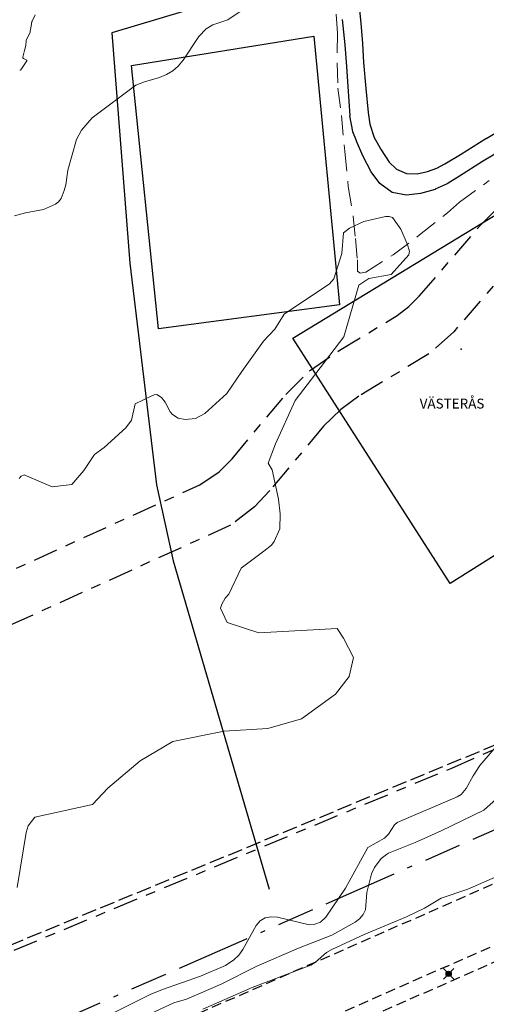
# Model space of a CAD drawing. Units: metres. Extents: x 147809 to 154280, y 6610382 to 6614811.
# Drawn here: x 149675 to 149770, y 6611194 to 6611393 of the extents above; entities that cross this region are included whole.
import ezdxf
from ezdxf.enums import TextEntityAlignment as Align

# ---------------------------------------------------------------- set-up
doc = ezdxf.new("R2010")
doc.units = ezdxf.units.M
for name, pattern in [('DASHED', [6, 4, -2]), ('L2-1', [3, 2, -1]), ('L3-1', [4, 3, -1]), ('VNNP_ANVANDNGR', [16, 5, -2, 2, -2, 5]), ('VNNP_DPLANEGR', [40, 7.5, -3, 15, -3, 1, -3, 7.5])]:
    doc.linetypes.add(name, pattern=pattern)
for name, color, linetype in [('_Grundkarta', 7, 'Continuous'), ('ANL_GRU', 8, 'DASHED'), ('BELYSNING', 8, 'Continuous'), ('FASTIGHETSGRANS', 8, 'L3-1'), ('KANTLINJE', 8, 'L2-1'), ('MARKDETALJ LINJE', 8, 'Continuous'), ('MARKDETALJ YTA', 8, 'Continuous'), ('PL_L_ANVANDNINGSGRANS', 1, 'VNNP_ANVANDNGR'), ('PL_L_DETALJPLANEGRANS', 1, 'VNNP_DPLANEGR'), ('TILLFALLIG_GC inmätt', 8, 'Continuous'), ('TRAKTNAMN', 8, 'Continuous'), ('TRAKTNAMN_TEXT', 8, 'Continuous')]:
    doc.layers.add(name, color=color, linetype=linetype)
doc.layers.add('Höjdkurvor', color=9, linetype='Continuous', lineweight=18)
doc.styles.add('ARIAL', font='arial.ttf')
doc.linetypes.add('STAKET', pattern='A,10,[200,lmf.shx,S=1,R=0,X=0,Y=0],5', length=15)

# ---------------------------------------------------------------- blocks, each defined once
blk = doc.blocks.new('A$C66BA4EC7')
at = {"layer": 'Höjdkurvor'}
for p, q in [((149717.46, 6611393.37), (149720.14, 6611395.21)), ((149677.75, 6611393.06), (149677.6, 6611392.09)), ((149678.4, 6611394.36), (149677.77, 6611393.13)), ((149714.4, 6611392.33), (149717.46, 6611393.37)), ((149677.37, 6611390.88), (149676.58, 6611389.18)), ((149677.38, 6611391.11), (149677.37, 6611390.9)), ((149677.6, 6611392.09), (149677.38, 6611391.11)), ((149711.57, 6611390.01), (149713.02, 6611391.54)), ((149713.02, 6611391.54), (149714.4, 6611392.33)), ((149676.56, 6611389.11), (149676.5, 6611388.15)), ((149708.35, 6611385.19), (149711.57, 6611390.01)), ((149676.24, 6611387.16), (149675.92, 6611385.81)), ((149676.5, 6611388.15), (149676.24, 6611387.16)), ((149676.73, 6611385.08), (149675.49, 6611383.27)), ((149676.04, 6611385.56), (149676.7, 6611385.18)), ((149707.38, 6611384.02), (149708.35, 6611385.19)), ((149704.99, 6611382.28), (149706.28, 6611383.02)), ((149706.28, 6611383.02), (149707.38, 6611384.02)), ((149698.77, 6611380.16), (149700.56, 6611380.84)), ((149700.56, 6611380.84), (149703.58, 6611381.71)), ((149703.58, 6611381.71), (149704.99, 6611382.28)), ((149689.94, 6611373.55), (149698.77, 6611380.16)), ((149687.8, 6611371.03), (149689.94, 6611373.55)), ((149686.79, 6611369.11), (149687.8, 6611371.03)), ((149685.03, 6611362.94), (149686.79, 6611369.11)), ((149684.61, 6611359.95), (149685.03, 6611362.94)), ((149683.63, 6611357.19), (149684.3, 6611358.79)), ((149684.3, 6611358.79), (149684.61, 6611359.95)), ((149683.13, 6611356.52), (149683.63, 6611357.19)), ((149676.45, 6611354.31), (149680.06, 6611354.96)), ((149680.06, 6611354.96), (149682.49, 6611356.01)), ((149682.49, 6611356.01), (149683.13, 6611356.52)), ((149674.2, 6611353.69), (149676.45, 6611354.31)), ((149745, 6611352.54), (149749.35, 6611353.56)), ((149749.35, 6611353.56), (149750.1, 6611353.57)), ((149750.1, 6611353.57), (149750.8, 6611353.32)), ((149750.8, 6611353.32), (149752.46, 6611350.95)), ((149740.84, 6611350.22), (149742.05, 6611351.16)), ((149742.05, 6611351.16), (149745, 6611352.54)), ((149752.46, 6611350.95), (149753.77, 6611347.99)), ((149740.54, 6611346.05), (149740.84, 6611350.22)), ((149753.77, 6611347.99), (149754.23, 6611346.52)), ((149738.91, 6611340.91), (149740.54, 6611346.05)), ((149754.08, 6611345.79), (149750.52, 6611341.8)), ((149754.23, 6611346.52), (149754.08, 6611345.79)), ((149738.05, 6611339.89), (149738.91, 6611340.91)), ((149746.01, 6611340.99), (149743.95, 6611339.62)), ((149750.52, 6611341.8), (149746.01, 6611340.99)), ((149728.87, 6611333.8), (149738.05, 6611339.89)), ((149743.95, 6611339.62), (149740.92, 6611329.19)), ((149726.97, 6611330.76), (149728.87, 6611333.8)), ((149724.68, 6611328.33), (149726.97, 6611330.76)), ((149740.92, 6611329.19), (149735.25, 6611321.73)), ((149720.25, 6611322.19), (149724.68, 6611328.33)), ((149717.21, 6611317.68), (149720.25, 6611322.19)), ((149735.25, 6611321.73), (149731.07, 6611316.29)), ((149698.64, 6611315.6), (149702, 6611317.25)), ((149702, 6611317.25), (149702.53, 6611317.43)), ((149702.53, 6611317.43), (149703.05, 6611317.47)), ((149703.05, 6611317.47), (149703.97, 6611316.92)), ((149703.97, 6611316.92), (149704.73, 6611315.96)), ((149712.77, 6611313.66), (149717.21, 6611317.68)), ((149697.92, 6611312.31), (149698.64, 6611315.6)), ((149704.73, 6611315.96), (149705.75, 6611314.02)), ((149731.07, 6611316.29), (149727.06, 6611307.54)), ((149705.75, 6611314.02), (149706.21, 6611313.44)), ((149706.21, 6611313.44), (149707.38, 6611312.69)), ((149710.91, 6611312.63), (149712.77, 6611313.66)), ((149696.77, 6611310.73), (149697.92, 6611312.31)), ((149707.38, 6611312.69), (149708.8, 6611312.42)), ((149708.8, 6611312.42), (149710.91, 6611312.63)), ((149692.38, 6611306.79), (149696.77, 6611310.73)), ((149727.06, 6611307.54), (149725.57, 6611303.62)), ((149688.25, 6611302.14), (149690.41, 6611305.32)), ((149690.41, 6611305.32), (149692.38, 6611306.79)), ((149725.57, 6611303.62), (149726.39, 6611302.26)), ((149675.12, 6611300.5), (149675.55, 6611300.99)), ((149675.55, 6611300.99), (149676.16, 6611301.24)), ((149676.16, 6611301.24), (149681.85, 6611298.82)), ((149685.85, 6611299.28), (149688.25, 6611302.14)), ((149726.39, 6611302.26), (149727.66, 6611296.28)), ((149681.85, 6611298.82), (149685.85, 6611299.28)), ((149727.66, 6611296.28), (149728.03, 6611293.32)), ((149728.03, 6611293.32), (149727.98, 6611290.32)), ((149727.98, 6611290.32), (149726.8, 6611287.76)), ((149726.29, 6611287), (149724.75, 6611285.79)), ((149726.8, 6611287.76), (149726.29, 6611287)), ((149724.75, 6611285.79), (149723.4, 6611284.78)), ((149723.4, 6611284.78), (149720.1, 6611282.36)), ((149720.1, 6611282.36), (149717.65, 6611277.06)), ((149717.65, 6611277.06), (149716.88, 6611276.23)), ((149716.19, 6611275.01), (149715.91, 6611274.24)), ((149716.88, 6611276.23), (149716.19, 6611275.01)), ((149715.91, 6611274.24), (149717.28, 6611271.31)), ((149717.28, 6611271.31), (149723.74, 6611269.23)), ((149723.74, 6611269.23), (149739.55, 6611270.1)), ((149739.55, 6611270.1), (149740.83, 6611268.15)), ((149740.83, 6611268.15), (149742.91, 6611264.25)), ((149742.91, 6611264.25), (149742.03, 6611260.39)), ((149742.03, 6611260.39), (149739.21, 6611256.83)), ((149739.21, 6611256.83), (149732.34, 6611251.85)), ((149732.34, 6611251.85), (149725.53, 6611249.88)), ((149716.71, 6611249.35), (149706.28, 6611247.26)), ((149725.53, 6611249.88), (149716.71, 6611249.35)), ((149706.28, 6611247.26), (149699.69, 6611243.29)), ((149773.45, 6611248.16), (149768.5, 6611242.35)), ((149699.69, 6611243.29), (149693.1, 6611237.78)), ((149768.5, 6611242.35), (149767.15, 6611240.3)), ((149778.28, 6611241.36), (149769.3, 6611233.34)), ((149767.15, 6611240.3), (149765.71, 6611237.71)), ((149693.1, 6611237.78), (149689.99, 6611234.47)), ((149765.71, 6611237.71), (149764.69, 6611236.49)), ((149763.91, 6611236.04), (149751.72, 6611230.83)), ((149764.69, 6611236.49), (149763.91, 6611236.04)), ((149689.99, 6611234.47), (149678.3, 6611231.91)), ((149769.3, 6611233.34), (149760.65, 6611229.14)), ((149678.3, 6611231.91), (149677, 6611230.15)), ((149677, 6611230.15), (149676.57, 6611228.77)), ((149751.16, 6611230.36), (149749.95, 6611228.44)), ((149751.72, 6611230.83), (149751.16, 6611230.36)), ((149760.65, 6611229.14), (149755.35, 6611226.78)), ((149676.57, 6611228.77), (149674.73, 6611217.65)), ((149749.17, 6611227.66), (149745.77, 6611225.78)), ((149749.95, 6611228.44), (149749.17, 6611227.66)), ((149745.77, 6611225.78), (149741.28, 6611217.55)), ((149755.35, 6611226.78), (149750.01, 6611224.63)), ((149748.46, 6611223.53), (149747.15, 6611221.72)), ((149749.54, 6611224.32), (149748.46, 6611223.53)), ((149750.01, 6611224.63), (149749.54, 6611224.32)), ((149747.15, 6611221.72), (149746.53, 6611220.45)), ((149778.03, 6611222.63), (149766.07, 6611217.3)), ((149746.53, 6611220.45), (149745.56, 6611216.66)), ((149741.28, 6611217.55), (149737.31, 6611211.64)), ((149766.07, 6611217.3), (149760.62, 6611215.52)), ((149745.56, 6611216.66), (149745.33, 6611213.17)), ((149760.62, 6611215.52), (149757.24, 6611213.49)), ((149745.33, 6611213.17), (149744.85, 6611212.18)), ((149757.24, 6611213.49), (149753.62, 6611211.7)), ((149725.02, 6611211.53), (149723.96, 6611210.93)), ((149726.24, 6611211.75), (149725.02, 6611211.53)), ((149727.48, 6611211.63), (149726.24, 6611211.75)), ((149733.9, 6611210.1), (149727.48, 6611211.63)), ((149737.31, 6611211.64), (149736.2, 6611210.64)), ((149744.11, 6611211.33), (149743.2, 6611210.65)), ((149744.85, 6611212.18), (149744.11, 6611211.33)), ((149753.62, 6611211.7), (149745.06, 6611208.15)), ((149723.18, 6611209.99), (149720.47, 6611205.08)), ((149723.96, 6611210.93), (149723.18, 6611209.99)), ((149735.07, 6611210.22), (149733.9, 6611210.1)), ((149736.2, 6611210.64), (149735.07, 6611210.22)), ((149743.2, 6611210.65), (149738.47, 6611208.03)), ((149738.47, 6611208.03), (149731.74, 6611205.41)), ((149745.06, 6611208.15), (149738.48, 6611205.1)), ((149731.74, 6611205.41), (149723.32, 6611201.71)), ((149719.66, 6611203.94), (149718.63, 6611203)), ((149720.47, 6611205.08), (149719.66, 6611203.94)), ((149737.45, 6611204.48), (149735.22, 6611202.52)), ((149738.48, 6611205.1), (149737.45, 6611204.48)), ((149716.95, 6611201.9), (149711.89, 6611199.73)), ((149723.32, 6611201.71), (149716.05, 6611198.12)), ((149718.63, 6611203), (149716.95, 6611201.9)), ((149734.26, 6611201.92), (149722.35, 6611197.4)), ((149735.22, 6611202.52), (149734.26, 6611201.92)), ((149711.89, 6611199.73), (149704.17, 6611197.02)), ((149716.05, 6611198.12), (149709.08, 6611195.03)), ((149722.35, 6611197.4), (149712.33, 6611193)), ((149701.71, 6611195.99), (149692.79, 6611191.53)), ((149704.17, 6611197.02), (149701.71, 6611195.99)), ((149706.46, 6611194.28), (149687.5, 6611185.59)), ((149709.08, 6611195.03), (149706.46, 6611194.28))]:
    blk.add_line(p, q, dxfattribs=at)
for centre, radius, start, end in [((149677.97, 6611393.03), 0.222, 162.0819, 171.4374), ((149677.97, 6611393.03), 0.222, 152.7874, 162.0819), ((149677.33, 6611390.9), 0.038, 346.2362, 357.3208), ((149677.33, 6611390.9), 0.038, 335.1483, 346.2362), ((149676.78, 6611389.09), 0.219, 165.754, 176.4918), ((149676.78, 6611389.09), 0.219, 155.2048, 165.754), ((149676.13, 6611385.76), 0.223, 166.6004, 202.1709), ((149676.13, 6611385.76), 0.223, 202.1709, 245.4152), ((149676.67, 6611385.12), 0.0683, 10.958, 60.3198), ((149676.67, 6611385.12), 0.0683, 326.7518, 10.958), ((149675.29, 6611383.41), 0.244, 262.9069, 297.717), ((149675.29, 6611383.41), 0.244, 297.717, 325.6212)]:
    blk.add_arc(centre, radius, start, end, dxfattribs=at)
blk = doc.blocks.new('PS928')
for p, q in [((0.354, -0.354), (-0.354, 0.354)), ((-0.354, -0.354), (0.354, 0.354))]:
    blk.add_line(p, q)
for radius in [0.177, 0.134, 0.0919, 0.0495]:
    blk.add_circle((0, 0), radius)
blk = doc.blocks.new('GK')
at = {"layer": 'ANL_GRU', "lineweight": 0}
blk.add_polyline3d([(149739.38, 6611394.52, 22.83), (149739.62, 6611390.68, 22.79), (149739.6, 6611384.62, 22.6), (149739.72, 6611379.53, 22.61), (149740.44, 6611374.03, 22.55), (149741.11, 6611366.69, 22.47), (149741.83, 6611359.62, 22.31), (149742.85, 6611353.53, 22.13), (149743.28, 6611349.07, 21.99), (149743.68, 6611344.74, 22.02), (149743.7, 6611342.45, 21.89), (149744.22, 6611342.1, 21.98), (149745.39, 6611342.28, 22.02), (149750.89, 6611345.77, 22.05), (149756.28, 6611349.82, 22.07), (149761.91, 6611354.29, 22.07), (149764.39, 6611356.43, 22.07), (149770.38, 6611360.81, 22.15)], dxfattribs=at)
at = {"layer": 'FASTIGHETSGRANS', "flags": 128}
blk.add_lwpolyline([(149614.01, 6611181.53), (149629.59, 6611187.96), (149791.5, 6611254.75)], dxfattribs=at)
at = {"layer": 'KANTLINJE', "flags": 128}
for points in [[(151141.75, 6611823.48), (151032.58, 6611734.62), (150989.65, 6611699.71), (150948.04, 6611665.85), (150899.97, 6611626.78), (150888.83, 6611617.82), (150888.45, 6611617.51), (150872.72, 6611604.5), (150863.74, 6611597.19), (150854.07, 6611589.29), (150845.84, 6611582.53), (150836.14, 6611574.59), (150827.01, 6611567.1), (150820.3, 6611561.71), (150810.9, 6611554.13), (150800.62, 6611545.8), (150789.7, 6611536.99), (150779.12, 6611528.56), (150769.51, 6611521.29), (150759.51, 6611513.84), (150749.61, 6611506.86), (150738.57, 6611499.32), (150727.85, 6611492.33), (150717.74, 6611485.8), (150706.96, 6611479.07), (150694.53, 6611471.72), (150681.85, 6611464.52), (150669.93, 6611457.92), (150658.55, 6611452), (150644.93, 6611445.13), (150631.05, 6611438.24), (150615.79, 6611431.5), (150602.6, 6611425.73), (150587.02, 6611419.58), (150573.52, 6611414.32), (150573.5, 6611414.32), (150561.27, 6611409.8), (150547.26, 6611404.74), (150529.3, 6611398.85), (150499.77, 6611390.25), (150481.58, 6611385.53), (150459.09, 6611380.47), (150438.47, 6611376.41), (150416.39, 6611372.35), (150399.56, 6611369.9), (150394.61, 6611369.27), (150338.17, 6611362.98), (150309.05, 6611360.03), (150254.81, 6611354.82), (150254.46, 6611354.79), (150231.99, 6611352.42), (150198.62, 6611348.71), (150169.65, 6611344.51), (150140.05, 6611339.31), (150109.33, 6611333.3), (150083.21, 6611326.86), (150054.16, 6611319.2), (150021.4, 6611309.71), (149993.22, 6611300.01), (149964.39, 6611289.71), (149937.03, 6611278.72), (149936.52, 6611278.5), (149736.19, 6611190.45), (149620.11, 6611139.44), (149619.69, 6611139.26)], [(149619.77, 6611136.03), (149744.23, 6611190.64), (149936.6, 6611275.05), (149936.68, 6611275.08), (149943.2, 6611277.79), (149959.6, 6611284.62), (149976.42, 6611290.78), (149993.89, 6611297.36), (150016.25, 6611304.73), (150036.38, 6611311.03), (150065.19, 6611319.23), (150101.51, 6611328.29), (150134.5, 6611335.2), (150161.79, 6611340.16), (150183.05, 6611343.88), (150205.56, 6611346.52), (150236.53, 6611350.09), (150254.96, 6611351.82), (150274.88, 6611353.52), (150309.29, 6611357.13), (150337.67, 6611360.18), (150403.36, 6611367.42), (150440.43, 6611373.82), (150459.14, 6611377.57), (150479.8, 6611382.27), (150499.3, 6611387.09), (150529.99, 6611396.06), (150542.14, 6611399.98), (150550.76, 6611402.87), (150569.8, 6611410), (150573.57, 6611411.45), (150589.08, 6611417.41), (150599.8, 6611421.73), (150611.11, 6611426.38), (150622.45, 6611431.29), (150633.07, 6611436.35), (150646.87, 6611442.85), (150661.02, 6611450.01), (150675.47, 6611457.6), (150688.78, 6611465.1), (150702.06, 6611472.72), (150713.47, 6611479.71), (150724.7, 6611486.74), (150734.42, 6611493.03), (150748.77, 6611502.76), (150762.87, 6611512.8), (150776.85, 6611523.15), (150790.24, 6611533.61), (150802.97, 6611543.81), (150815.86, 6611554.31), (150829.86, 6611565.62), (150839.74, 6611573.7), (150852.58, 6611584.17), (150866.19, 6611595.22), (150881.54, 6611607.64), (150888.92, 6611613.83), (150893.39, 6611617.58), (150893.45, 6611617.62), (150893.83, 6611617.93)], [(150285.36, 6611369.54), (150278.21, 6611368.82), (150254.54, 6611366.42), (150254.13, 6611366.38), (150236.42, 6611364.67), (150205.72, 6611361.44), (150177.36, 6611357.32), (150152.77, 6611353.35), (150129.88, 6611349.5), (150112.59, 6611345.71), (150088.55, 6611340.06), (150070.27, 6611335.62), (150052.19, 6611331.17), (150034.75, 6611326.44), (150020.34, 6611321.62), (150003.14, 6611316.17), (149989.32, 6611310.76), (149980.17, 6611307.31), (149965.69, 6611302.4), (149951.55, 6611296.74), (149936.23, 6611290.69), (149936.11, 6611290.64), (149706.02, 6611189.75), (149622.12, 6611152.92)]]:
    blk.add_lwpolyline(points, dxfattribs=at)
at = {"layer": 'MARKDETALJ LINJE', "linetype": 'STAKET', "flags": 128}
blk.add_lwpolyline([(149732.62, 6611402.16), (149713.38, 6611396.55), (149693.94, 6611390.74), (149697.55, 6611344.07), (149702.96, 6611299.19), (149706.36, 6611283.83), (149725.81, 6611217.32)], dxfattribs=at)
at = {"layer": 'MARKDETALJ YTA', "flags": 128}
for points in [[(149697.89, 6611384.14), (149734.84, 6611390.08), (149740.07, 6611335.66), (149703.39, 6611330.79), (149697.89, 6611384.14)], [(149809.01, 6611376.56), (149840.83, 6611328.47), (149762.5, 6611279.2), (149730.57, 6611328.92), (149809.01, 6611376.56)]]:
    blk.add_lwpolyline(points, close=True, dxfattribs=at)
at = {"layer": 'TILLFALLIG_GC inmätt'}
for points in [[(149743.76, 6611398.73), (149744.36, 6611392.71), (149744.35, 6611392.7), (149744.69, 6611388.56), (149744.69, 6611388.56), (149744.93, 6611384.72), (149744.94, 6611384.7), (149745.36, 6611379.5), (149745.36, 6611379.49), (149745.86, 6611374.58), (149745.86, 6611374.58), (149745.86, 6611374.58), (149745.86, 6611374.58), (149746.18, 6611372.23), (149746.18, 6611372.22), (149747.1, 6611369.56), (149747.09, 6611369.55), (149748.48, 6611367.05), (149750.1, 6611364.55), (149751.56, 6611363.17), (149751.58, 6611363.14), (149753.6, 6611362.24), (149753.6, 6611362.23), (149755.78, 6611362.21), (149757.85, 6611362.64), (149757.87, 6611362.63), (149757.89, 6611362.64), (149759.74, 6611363.36), (149759.76, 6611363.34), (149761.42, 6611364.24), (149764.58, 6611366.08), (149769.73, 6611369.35), (149769.74, 6611369.35), (149774.86, 6611372.29)], [(149773.35, 6611367.28), (149768.99, 6611364.65), (149768.99, 6611364.65), (149764.36, 6611361.68), (149764.35, 6611361.68), (149761.87, 6611360.16), (149761.87, 6611360.15), (149759.42, 6611359.05), (149759.42, 6611359.04), (149756.45, 6611358.18), (149756.44, 6611358.18), (149753.64, 6611357.89), (149753.63, 6611357.89), (149750.73, 6611358.43), (149750.74, 6611358.43), (149748.22, 6611360.25), (149748.22, 6611360.25), (149746.47, 6611362.57), (149746.45, 6611362.59), (149744.75, 6611365.83), (149743.5, 6611368.82), (149743.5, 6611368.85), (149742.76, 6611370.72), (149742.78, 6611370.74), (149742.17, 6611373.91), (149742.18, 6611373.92), (149741.78, 6611379.88), (149741.79, 6611379.89), (149741.52, 6611383.9), (149741.52, 6611383.9), (149741.52, 6611383.91), (149741.53, 6611383.91), (149741.21, 6611388.31), (149741.22, 6611388.31), (149740.63, 6611393.46)]]:
    blk.add_lwpolyline(points, dxfattribs=at)
at = {"layer": 'TRAKTNAMN'}
blk.add_point((149764.73, 6611326.67), dxfattribs=at)
at = {"layer": 'BELYSNING', "xscale": 3, "yscale": 3, "zscale": 3}
blk.add_blockref('PS928', (149762.16, 6611200.18), dxfattribs=at)
at = {"layer": 'TRAKTNAMN_TEXT', "style": 'ARIAL'}
blk.add_text('VÄSTERÅS', height=2, dxfattribs=at).set_placement((149762.85, 6611315.4), align=Align.MIDDLE)
blk = doc.blocks.new('Grundkarta')
blk.add_blockref('GK', (0, 0))

msp = doc.modelspace()

# ---------------------------------------------------------------- linework, layer by layer
at = {"layer": 'PL_L_ANVANDNINGSGRANS'}
for points in [[(149604.29, 6611260.19), (149616.55, 6611261.58), (149621.25, 6611262.63), (149635.28, 6611269.18), (149639.45, 6611270.47), (149653.54, 6611273.35), (149658.21, 6611274.89), (149711.78, 6611299.21), (149715.66, 6611301.85), (149718.29, 6611304.5), (149729.17, 6611317.5), (149733.95, 6611322.26), (149739.97, 6611326.42), (149751.73, 6611333.47), (149754.12, 6611335.31), (149756.2, 6611337.41), (149768.54, 6611351.7), (149772.55, 6611355.69), (149776.88, 6611358.92), (149804.96, 6611376.84)], [(149819.04, 6611374.06), (149810.54, 6611368.61), (149782.27, 6611350.49), (149778.88, 6611347.88), (149775.75, 6611344.76), (149763.2, 6611330.22), (149758.18, 6611325.72), (149743.95, 6611317.15), (149740.34, 6611314.46), (149736.84, 6611311.08), (149725.96, 6611298.08), (149722.86, 6611294.75), (149717.98, 6611291.02), (149662.39, 6611265.8), (149656.71, 6611263.82), (149642.99, 6611261.02), (149638.54, 6611259.67), (149624.14, 6611252.95), (149617.67, 6611251.65), (149605.17, 6611250.28)], [(149663.96, 6611200.74), (149762.78, 6611241.85), (149926.49, 6611313.72), (149957, 6611325.85), (149971.34, 6611331.12)]]:
    msp.add_lwpolyline(points, dxfattribs=at)
at = {"layer": 'PL_L_DETALJPLANEGRANS', "flags": 128}
msp.add_lwpolyline([(149616.28, 6611150.19), (149622.8, 6611164.14), (149852.26, 6611264.78), (149932.27, 6611299.87), (149962.22, 6611311.78), (149977.23, 6611316.88)], dxfattribs=at)

# ---------------------------------------------------------------- block references
at = {"layer": '_Grundkarta'}
msp.add_blockref('Grundkarta', (0, 0), dxfattribs=at)
at = {"layer": 'Höjdkurvor'}
msp.add_blockref('A$C66BA4EC7', (0, 0), dxfattribs=at)

doc.saveas('drawing.dxf')
